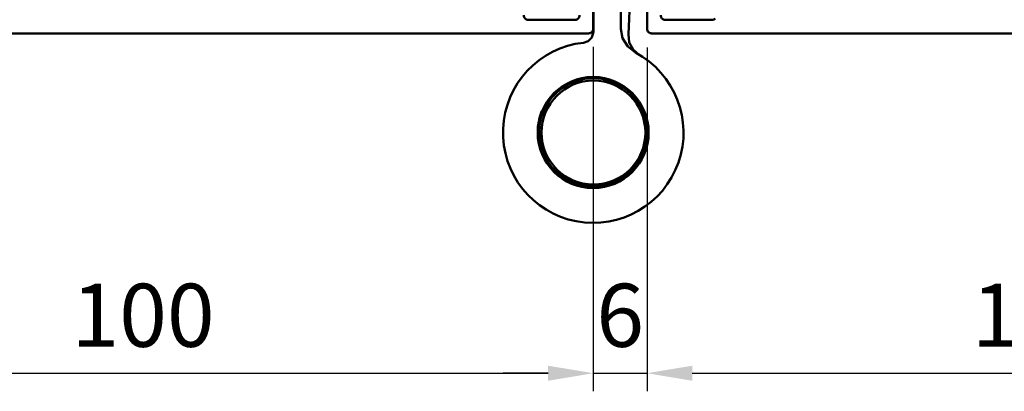
# Model space of a CAD drawing. Units: millimetres. Extents: x 2653 to 4753, y 152 to 1637.
# Drawn here: x 3400 to 3509, y 551 to 592 of the extents above; entities that cross this region are included whole.
import ezdxf

# ---------------------------------------------------------------- set-up
doc = ezdxf.new("R2010")
doc.units = ezdxf.units.MM
for name, color, linetype, lineweight in [('0Al', 7, 'Continuous', 50), ('0AL Kontur', 30, 'Continuous', 30), ('5', 3, 'Continuous', 25)]:
    doc.layers.add(name, color=color, linetype=linetype, lineweight=lineweight)
doc.styles.add('Univia', font='txt')
doc.dimstyles.new('M 1_002$0', dxfattribs={"dimscale": 2, "dimtxt": 3.5, "dimasz": 2.5, "dimexe": 1, "dimexo": 1, "dimgap": 1, "dimtad": 1, "dimdsep": 46, "dimtxsty": 'Univia', "dimcen": 0, "dimclrd": 256, "dimclre": 256, "dimclrt": 2, "dimazin": 2, "dimtp": 0.1, "dimtm": 0.1, "dimtfac": 0.71, "dimtix": 1, "dimtmove": 1, "dimatfit": 3, "dimfxl": 1, "dimlwd": -1, "dimlwe": -1, "dimarcsym": 0})

# ---------------------------------------------------------------- blocks, each defined once
blk = doc.blocks.new('HCK-850302', base_point=(-22.9, 2.9))
at = {"layer": '0Al'}
for points in [[(-22.9, 3.4), (-22.9, 102.4, -0.414214), (-22.4, 102.9), (-18.4, 102.9, -0.414214)], [(-20.9, 101.4, 0.414214), (-21.4, 100.9), (-21.4, 95.7, 0.414214), (-20.9, 95.2)]]:
    blk.add_lwpolyline(points, format="xyb", dxfattribs=at)
blk = doc.blocks.new('HCK-852201', base_point=(10.4, -19.18))
at = {"layer": '0Al', "linetype": 'Continuous'}
for points in [[(12.046447, -11.626447, 0.198912), (11.9, -11.98), (11.9, -17.18, 0.414214), (12.4, -17.68)], [(14.9, -19.18), (10.9, -19.18, -0.414214), (10.4, -18.68), (10.4, 80.324394, -0.411642)]]:
    blk.add_lwpolyline(points, format="xyb", dxfattribs=at)
blk = doc.blocks.new('HUECK-981277_1_2DL', base_point=(-96.023304, -334.610358))
at = {"layer": '0Al'}
for p, q in [((-87.739286, -316.284204), (-86.551483, -316.02968)), ((-86.551483, -316.02968), (-85.363681, -316.02968)), ((-85.363681, -316.02968), (-84.939469, -316.02968)), ((-84.939469, -316.114534), (-84.939469, -315.9441)), ((-84.260714, -316.284222), (-84.430403, -316.02968)), ((-89.860366, -317.387189), (-88.842253, -316.708435)), ((-88.842253, -316.708435), (-87.739286, -316.284204)), ((-90.454267, -317.811402), (-89.860366, -317.387189)), ((-76.455146, -318.150779), (-77.133883, -317.302336)), ((-75.521868, -318.744662), (-76.455146, -318.150779)), ((-91.557234, -319.762794), (-91.387546, -318.999204)), ((-80.442766, -319.338581), (-80.612454, -319.423417)), ((-74.503754, -318.914351), (-75.521868, -318.744662)), ((-74.503754, -318.914351), (-66.783004, -318.914369)), ((-91.981465, -321.205138), (-91.557234, -319.762794)), ((-80.527619, -319.423417), (-80.188242, -320.611219)), ((-91.981465, -322.817135), (-91.981465, -321.205138)), ((-80.188242, -320.611219), (-79.848864, -321.289973)), ((-79.848864, -321.714186), (-79.848864, -322.223252)), ((-76.030934, -323.071677), (-75.861245, -322.562611)), ((-75.861245, -322.562611), (-75.437033, -322.138398)), ((-75.437033, -322.138398), (-74.843113, -321.96871)), ((-63.813498, -321.96871), (-74.843113, -321.96871)), ((-74.503754, -321.967965), (-72.467509, -321.967965)), ((-72.467509, -321.96871), (-74.503754, -321.96871)), ((-91.557234, -324.259479), (-91.981465, -322.817135)), ((-80.188242, -323.410309), (-80.527619, -324.598856)), ((-79.848864, -322.732299), (-80.188242, -323.411054)), ((-91.387546, -324.937488), (-91.557234, -324.259479)), ((-80.527619, -324.598856), (-81.206355, -325.61697)), ((-81.206355, -325.61697), (-81.969945, -326.549503)), ((-89.860366, -326.635083), (-90.454286, -326.210889)), ((-88.842253, -327.313838), (-89.860366, -326.635083)), ((-81.969945, -326.549503), (-82.988077, -327.229003)), ((-87.739286, -327.738068), (-88.842253, -327.313838)), ((-86.551483, -327.992592), (-87.739286, -327.738068)), ((-85.363681, -327.992592), (-86.551483, -327.992592)), ((-84.515256, -327.992592), (-85.363681, -327.992592)), ((-83.666813, -327.738068), (-84.515256, -327.992592)), ((-82.988077, -327.229003), (-83.666813, -327.738068))]:
    blk.add_line(p, q, dxfattribs=at)
for centre, radius in [((-86, -322), 6.161664), ((-85.967125, -321.993669), 5.99893), ((-86.000009, -321.969142), 5.769065)]:
    blk.add_circle(centre, radius, dxfattribs=at)
blk.add_arc((-85.997693, -321.986965), 10.025611, 27.856986, 353.78878, dxfattribs=at)
blk = doc.blocks.new('HUECK-981277_2_2DL', base_point=(-77.388407, -318.065181))
at = {"layer": '0Al'}
for p, q in [((-76.794524, -317.556133), (-77.388407, -316.878123)), ((-76.030934, -317.98109), (-76.794524, -317.556133)), ((-75.097656, -318.065181), (-76.030934, -317.98109)), ((-75.097656, -318.065181), (-67.207234, -317.726548))]:
    blk.add_line(p, q, dxfattribs=at)
blk = doc.blocks.new('*D265')
at = {"layer": '5', "transparency": 16777216}
for p, q in [((3363.42, 589.4), (3363.42, 551.2)), ((3463.42, 589.4), (3463.42, 551.2)), ((3368.42, 553.2), (3458.42, 553.2))]:
    blk.add_line(p, q, dxfattribs=at)
for points in [[(3368.42, 554.03), (3368.42, 552.36), (3363.42, 553.2)], [(3458.42, 554.03), (3458.42, 552.36), (3463.42, 553.2)]]:
    blk.add_solid(points, dxfattribs=at)
at = {"layer": 'Defpoints', "color": 0, "transparency": 16777216}
for p in [(3363.42, 591.4), (3463.42, 591.4), (3463.42, 553.2)]:
    blk.add_point(p, dxfattribs=at)
at = {"layer": '5', "color": 2, "transparency": 16777216, "insert": (3413.42, 558.72), "char_height": 7, "attachment_point": 5, "style": 'Univia'}
blk.add_mtext('100', dxfattribs=at)
blk = doc.blocks.new('*D266')
at = {"layer": '5', "transparency": 16777216}
for p, q in [((3463.42, 589.4), (3463.42, 551.2)), ((3469.42, 589.34), (3469.42, 551.2)), ((3458.42, 553.2), (3453.42, 553.2)), ((3463.42, 553.2), (3469.42, 553.2)), ((3474.42, 553.2), (3479.42, 553.2))]:
    blk.add_line(p, q, dxfattribs=at)
for points in [[(3458.42, 554.03), (3458.42, 552.36), (3463.42, 553.2)], [(3474.42, 554.03), (3474.42, 552.36), (3469.42, 553.2)]]:
    blk.add_solid(points, dxfattribs=at)
at = {"layer": 'Defpoints', "color": 0, "transparency": 16777216}
for p in [(3463.42, 591.4), (3469.42, 591.34), (3469.42, 553.2)]:
    blk.add_point(p, dxfattribs=at)
at = {"layer": '5', "color": 2, "transparency": 16777216, "insert": (3466.42, 558.72), "char_height": 7, "attachment_point": 5, "style": 'Univia'}
blk.add_mtext('6', dxfattribs=at)
blk = doc.blocks.new('*D267')
at = {"layer": '5', "transparency": 16777216}
for p, q in [((3469.42, 589.34), (3469.42, 551.2)), ((3569.42, 589.4), (3569.42, 551.2)), ((3474.42, 553.2), (3564.42, 553.2))]:
    blk.add_line(p, q, dxfattribs=at)
for points in [[(3474.42, 554.03), (3474.42, 552.36), (3469.42, 553.2)], [(3564.42, 554.03), (3564.42, 552.36), (3569.42, 553.2)]]:
    blk.add_solid(points, dxfattribs=at)
at = {"layer": 'Defpoints', "color": 0, "transparency": 16777216}
for p in [(3469.42, 591.34), (3569.42, 591.4), (3569.42, 553.2)]:
    blk.add_point(p, dxfattribs=at)
at = {"layer": '5', "color": 2, "transparency": 16777216, "insert": (3513.42, 558.72), "char_height": 7, "attachment_point": 5, "style": 'Univia'}
blk.add_mtext('100', dxfattribs=at)

msp = doc.modelspace()

# ---------------------------------------------------------------- linework, layer by layer
at = {"layer": '0AL Kontur'}
for points in [[(3333.42, 590.9), (3462.92, 590.9, 0.414214), (3463.42, 591.4), (3463.42, 603.9, -0.414214), (3464.42, 604.9), (3472.42, 604.9, 0.414214), (3473.42, 605.9), (3473.42, 660.9), (3487.92, 660.9, 0.414214), (3488.42, 661.4), (3488.42, 665.4, 0.414214), (3487.92, 665.9), (3333.42, 665.9)], [(3599.42, 665.9), (3494.92, 665.9, 0.414214), (3494.42, 665.4), (3494.42, 652.9, -0.414214), (3493.42, 651.9), (3485.42, 651.9, 0.414214), (3484.42, 650.9), (3484.42, 595.9), (3469.92, 595.9, 0.414214), (3469.42, 595.4), (3469.42, 591.4, 0.414214), (3469.92, 590.9), (3599.42, 590.9)]]:
    msp.add_lwpolyline(points, format="xyb", dxfattribs=at)

# ---------------------------------------------------------------- block references
at = {"layer": '0Al', "color": 7, "extrusion": (0, 0, -1), "rotation": 90}
for name, p in [('HCK-850302', (-3363.42, 590.9)), ('HCK-852201', (-3469.42, 590.9)), ('HUECK-981277_2_2DL', (-3467.35, 588.51)), ('HUECK-981277_1_2DL', (-3450.81, 569.87))]:
    msp.add_blockref(name, p, dxfattribs=at)

# ---------------------------------------------------------------- dimensions: what is measured, and where the dimension line sits
at = {"layer": '5'}
dim = msp.add_linear_dim(base=(3463.42, 553.2), p1=(3363.42, 591.4), p2=(3463.42, 591.4), dimstyle='M 1_002$0', override={"dimdec": 1}, dxfattribs=at)
dim.commit()
dim.dimension.update_dxf_attribs({"geometry": '*D265', "text_midpoint": (3413.42, 558.72)})
for base, p1, p2, picture, middle in [((3469.42, 553.2), (3463.42, 591.4), (3469.42, 591.34), '*D266', (3466.42, 553.2)), ((3569.42, 553.2), (3469.42, 591.34), (3569.42, 591.4), '*D267', (3513.42, 553.2))]:
    dim = msp.add_linear_dim(base=base, p1=p1, p2=p2, dimstyle='M 1_002$0', override={"dimdec": 1}, dxfattribs=at)
    dim.commit()
    dim.dimension.update_dxf_attribs({"geometry": picture, "text_midpoint": middle, "dimtype": 160})

doc.saveas('drawing.dxf')
